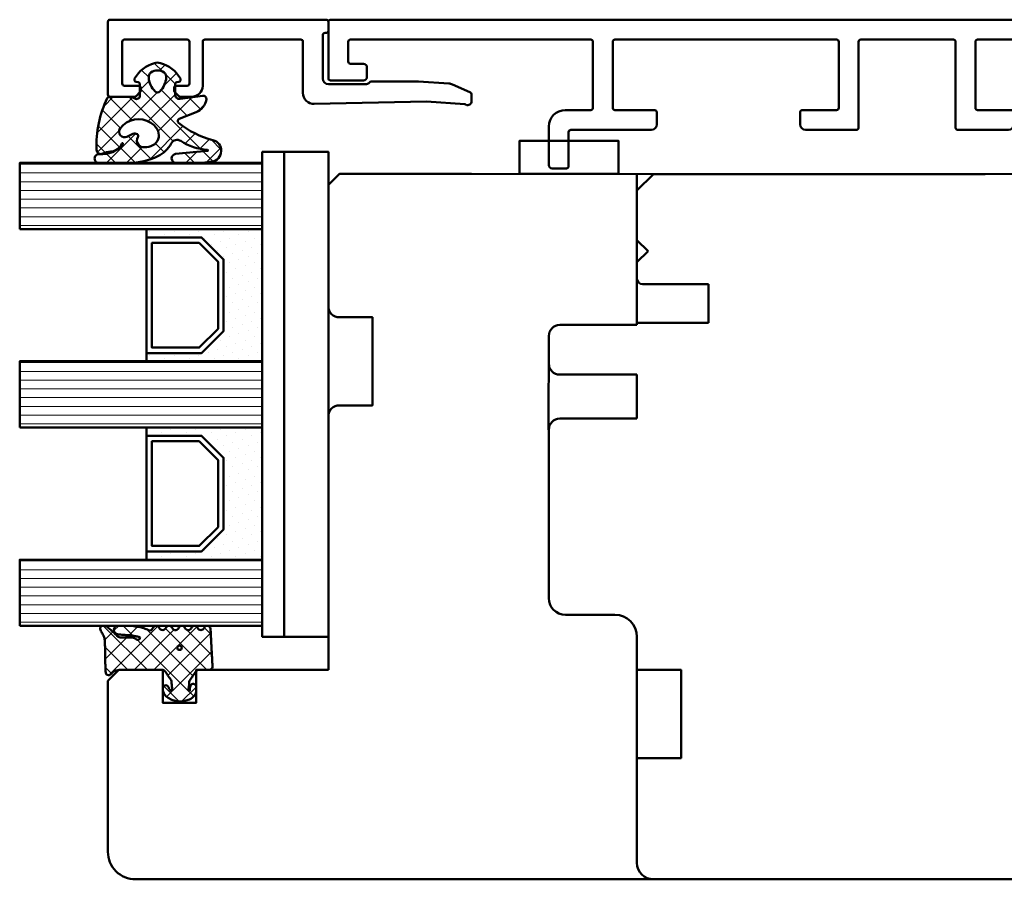
# Model space of a CAD drawing. Units: millimetres. Extents: x 324 to 10639, y 3555 to 10283.
# Drawn here: x 1002 to 1091, y 5994 to 6072 of the extents above; entities that cross this region are included whole.
import ezdxf

# ---------------------------------------------------------------- set-up
doc = ezdxf.new("R2010")
doc.units = ezdxf.units.MM
doc.linetypes.add('HIDDEN', pattern=[9.524999999999999, 6.35, -3.175])
for name, color, linetype, lineweight in [('Aluminium-AM_1', 52, 'Continuous', 50), ('AM_8', 251, 'Continuous', 18), ('Glas-AM_1', 94, 'Continuous', 50), ('Gummi-AM_1', 183, 'Continuous', 50), ('Holz-AM_1', 32, 'Continuous', 50), ('Holz-AM_3', 26, 'HIDDEN', 25), ('Kunststoff-AM_1', 200, 'Continuous', 50)]:
    doc.layers.add(name, color=color, linetype=linetype, lineweight=lineweight)

# ---------------------------------------------------------------- blocks, each defined once
blk = doc.blocks.new('04310910')
at = {"layer": 'AM_8'}
h = blk.add_hatch(dxfattribs=at)
h.set_pattern_fill('ANSI37', color=256, scale=0.4, angle=-90.00000000000001, style=0)
h.set_pattern_definition([(315, (0, 0), (0.8980256121069156, 0.8980256121069151), []), (44.99999999999999, (0, 0), (-0.8980256121069151, 0.8980256121069156), [])])
edge = h.paths.add_edge_path()
edge.add_arc((-14.1072080089684, 14.71561494704605), 1.000000000000023, 194.1343870540213, 350.8596434997897)
edge.add_arc((-22.99292747226857, 16.1452965967597), 9.999999999999982, 350.8596434997928, 361.0625827959052)
edge.add_line((-12.99464711350987, 16.33074164969901), (-13.02233882341841, 17.82374173487915))
edge.add_arc((-13.42226992491935, 17.81632393485472), 0.3999998871311843, 1.062582795898192, 174.772450334448)
edge.add_line((-13.82060609428601, 17.8527684938349), (-14.08505664757269, 14.96234470133766))
edge.add_arc((-14.13484868279348, 14.96690027249562), 0.05000000000004037, 183.5454351952903, 354.77245033446394, ccw=False)
edge.add_arc((-19.17031127937148, 14.65490996317178), 4.995118582813252, 3.54543519526131, 33.25394766128225)
edge.add_arc((-14.491402447437, 17.72299798312624), 0.6000000000000332, 118.24544244747469, 213.2539476612997, ccw=False)
edge.add_arc((-16.07597887007713, 20.67260081768138), 2.748289013929722, 298.2454424474752, 334.2285226596098)
edge.add_arc((-19.00852046887261, 22.08844622798305), 6.00473162121428, 334.2285226596111, 359.8199871580386)
edge.add_line((-13.00381848402509, 22.06958049240484), (-12.99521691011, 24.80734217397492))
edge.add_arc((-13.39520103884633, 24.80859885496048), 0.3999861028686592, 359.819987158036, 544.4872679640798)
edge.add_arc((-16.2862979418594, 24.58171100993584), 2.50000000000006, -51.06305332696138, 4.487267964082378, ccw=False)
edge.add_arc((-14.74655925482862, 22.6760077865401), 0.05000000000001959, 113.42414781643481, 308.93694667302725, ccw=False)
edge.add_arc((-15.25898499736284, 23.85878589591609), 1.239008998273774, 293.424147816395, 355.2952178170066)
edge.add_arc((-12.52418909121645, 23.74644032975133), 1.499999999999982, 152.2322099052959, 179.5905245455492, ccw=False)
edge.add_arc((-14.20539083584114, 24.63162996698789), 0.400000000000039, 332.232209905282, 447.8545539427794)
edge.add_arc((-14.56477977395353, 15.03835943024371), 10.00000000000012, 87.85455394278401, 115.6051073068821)
edge.add_arc((-18.80000790503174, 23.87594069876545), 0.1999999999999906, 115.605107306878, 180.0012047710954)
edge.add_line((-19.00000790498751, 23.87593649332098), (-18.99997039975364, 22.09228512999982))
edge.add_arc((-17.99994597195773, 22.09229214528091), 1.00002442782051, 180.0004019361801, 212.1963864743957)
edge.add_arc((-19.10006144682835, 21.39960934999936), 0.2999999999995464, -89.99999999993759, 32.19638647445862, ccw=False)
edge.add_line((-19.10006144682802, 21.09960934999981), (-20.13427754582091, 21.09960934999981))
edge.add_arc((-20.13427754582098, 21.29960934999982), 0.2000000000000064, 190.00000000002, 270.0000000000214, ccw=False)
edge.add_line((-20.33123909642342, 21.26487971446636), (-20.36118822017863, 21.43472963553313))
edge.add_arc((-20.55814977078108, 21.39999999999975), 0.2000000000000034, 9.999999999999398, 119.6049406436478)
edge.add_arc((-19.17490261393943, 18.9655334664262), 3.000000000000024, 119.6049406436432, 164.5003037893019)
edge.add_arc((-21.10216635419138, 19.49999999999977), 0.9999999999999986, 164.5003037893023, 195.4996962106978)
edge.add_arc((-19.17490261393937, 20.03446653357327), 3.000000000000061, 195.4996962106965, 240.3950593563571)
edge.add_arc((-20.55814977078112, 17.59999999999978), 0.2000000000000371, 240.3950593563892, 350.0000000000086)
edge.add_line((-20.36118822017863, 17.56527036446641), (-20.33138658438389, 17.73428383974374))
edge.add_arc((-20.13442503378143, 17.69955420421037), 0.2000000000000191, 89.99899833268512, 170.0000000000045, ccw=False)
edge.add_line((-20.1344215373029, 17.89955420417982), (-19.21194360584064, 17.8995380770582))
edge.add_arc((-19.21195059879775, 17.49953807711934), 0.3999999999999832, -7.838108305603896, 89.99899833267949, ccw=False)
edge.add_line((-18.81568765687081, 17.44498827551206), (-19.09756639645479, 15.39735298953292))
edge.add_arc((-18.80035145315575, 15.35645212962032), 0.3000160043428406, 172.1645276921813, 279.525780338486)
edge.add_arc((-18.9989275715244, 16.53982501154931), 1.49993427342257, 279.5257803384816, 338.3883184347139)
edge.add_line((-17.60443655860109, 15.98737805530482), (-16.99002072054242, 17.53829141392862))
edge.add_arc((-16.80408043800706, 17.46462859202589), 0.2000000000000028, 39.36207411073917, 158.3883184347087, ccw=False)
edge.add_arc((-22.83444003183494, 12.51791667431357), 7.999692021337071, 14.134387054030412, 39.36207411074099, ccw=False)
edge = h.paths.add_edge_path(flags=16)
edge.add_arc((-16.07597887007718, 20.67260081768129), 1.648289013929729, 332.5011599970842, 359.8894697544578)
edge.add_arc((-15.0208897207237, 20.7595185771741), 0.5999999999984015, 351.3636562727474, 481.8660926248862)
edge.add_arc((-15.44323838050779, 21.43894599020361), 0.1999999999999619, 215.2225617288083, 301.86609262497126, ccw=False)
edge.add_arc((-15.27985786247512, 21.55429464432348), 0.3999962641647943, 154.2217698956862, 215.22256172879, ccw=False)
edge.add_line((-15.64004812850834, 21.72824861409913), (-15.37846997917808, 22.26987409880257))
edge.add_arc((-15.82871201679484, 22.48731859186394), 0.5000000000000031, 334.2217698957094, 486.9803214323882)
edge.add_arc((-14.86625015638499, 21.20917544719527), 2.099994603430617, 126.9803214323836, 211.7154665663749)
edge.add_arc((-15.24847035323661, 20.97296888447093), 1.650677544823525, 211.7154665663719, 247.1698711102304)
edge.add_arc((-15.50093343130795, 20.37326590669919), 1.000000000000016, 247.1698711102337, 332.5011599970832)
edge = h.paths.add_edge_path(flags=16)
edge.add_arc((-20.91019495861745, 18.30389511710363), 1.999999999999918, 44.71583386623978, 85.87003582631283)
edge.add_arc((-20.80216635419148, 19.79999999999972), 0.5000000000000047, 85.87003582629936, 143.1301023541455)
edge.add_arc((-20.40216635419142, 19.49999999999987), 0.999999999999968, 143.1301023541598, 216.8698976458457)
edge.add_arc((-20.80216635419136, 19.1999999999998), 0.4999999999999744, 216.8698976458376, 274.129964173687)
edge.add_arc((-20.91019495861753, 20.69610488289597), 1.99999999999998, 274.1299641736895, 315.2841661337642)
edge.add_arc((-19.70216635419142, 19.4999999999998), 0.3000000000000508, 315.2841661337782, 404.7158338662371)
for points in [[(-15.07693363982065, 14.47141789368902, 0.8150371805435103), (-13.11990584637948, 14.55676143041114, 0.04454815515542553), (-12.99464711350987, 16.33074164969901), (-13.02233882341841, 17.82374173487915, 0.9465614874449074), (-13.82060609428601, 17.8527684938349), (-14.08505664757269, 14.96234470133766, -0.9262291307903329), (-14.18475298646769, 14.96380827074972, 0.1303588149463895), (-14.99315147341542, 17.39398747428231, -0.4400548276441776), (-14.7753522049486, 18.25155501430561, 0.158308762723171), (-13.60104753217098, 19.47769187690938, 0.1121302605015352), (-13.00381848402509, 22.06958049240484), (-12.99521691011, 24.80734217397492, 1.041582274137947), (-13.79396108190582, 24.77730491709303, -0.2472449532263001), (-14.71513601631779, 22.6371158840218, -1.145441439287263), (-14.76643598738912, 22.72188714467336, 0.2767188091275757), (-14.02415078494363, 23.75716028082616, -0.1199434384984115), (-13.85145362644647, 24.44527425388537, 0.552156868983456), (-14.19041629675309, 25.0313495726856, 0.1216798828040741), (-18.88644113219658, 24.05629950016385, 0.2886167222178956), (-19.00000790498751, 23.87593649332098), (-18.99997039975364, 22.09228512999982, 0.1414129741672876), (-18.8461934152761, 21.55945622220997, -0.5901998184679224), (-19.10006144682802, 21.09960934999981), (-20.13427754582091, 21.09960934999981, -0.3639702342662119), (-20.33123909642342, 21.26487971446636), (-20.36118822017863, 21.43472963553313, 0.5183781160055386), (-20.65695313912693, 21.57389046668357, 0.198437781553392), (-22.06579822431735, 19.76723326678655, 0.1360913269194557), (-22.06579822431735, 19.232766733213, 0.198437781553401), (-20.65695313912687, 17.42610953331587, 0.5183781160053766), (-20.36118822017863, 17.56527036446641), (-20.33138658438389, 17.73428383974374, -0.363975183864334), (-20.1344215373029, 17.89955420417982), (-19.21194360584064, 17.8995380770582, -0.4548681625138268), (-18.81568765687081, 17.44498827551206), (-19.09756639645479, 15.39735298953292, 0.5060197914575272), (-18.75070139354244, 15.06057297448729, 0.2626367642345463), (-17.60443655860109, 15.98737805530482), (-16.99002072054242, 17.53829141392862, -0.5716990171129056), (-16.64944972752949, 17.59147236750266, -0.1105233094717344)], [(-14.61391324985601, 19.91153525177469, 0.120076201844174), (-14.42769292319309, 20.66942107777754, 0.6401566289105226), (-15.33765121556138, 21.26908913694604, -0.3971577033297938), (-15.60662195041078, 21.32359518142562, -0.2726350036836716), (-15.64004812850834, 21.72824861409913), (-15.37846997917808, 22.26987409880257, 0.7866295996711657), (-16.12948236262798, 22.8867396717626, 0.3875489168256215), (-16.65265095140256, 20.10520554996151, 0.1559450271415241), (-15.88893372435592, 19.45160665697904, 0.3905437907017773)], [(-19.48898483576323, 19.71107733227564, 0.1815243762557485), (-20.76615681938267, 20.29870162763177, 0.2551759406682317), (-21.20216635419143, 20.0999999999998, 0.3333333333333224), (-21.20216635419138, 18.89999999999986, 0.2551759406682468), (-20.76615681938267, 18.70129837236777, 0.1815243762557562), (-19.48898483576318, 19.28892266772402, 0.4113112508850247)]]:
    blk.add_lwpolyline(points, format="xyb", close=True)
blk = doc.blocks.new('04317610')
at = {"layer": 'AM_8'}
h = blk.add_hatch(dxfattribs=at)
h.set_pattern_fill('ANSI37', color=256, scale=0.4)
h.set_pattern_definition([(45, (0, 0), (-0.8980256121069152, 0.8980256121069154), []), (135, (0, 0), (-0.8980256121069154, -0.8980256121069152), [])])
h.paths.add_polyline_path([(-3, 4.364013115043351), (-2.643234397825626, 4.691745394914435), (-2.580634778100118, 4.751570858100024), (-2.531319102000082, 4.837793037300002), (-2.516111736900057, 4.9359257072), (-2.537059841400065, 5.032994717400017), (-2.591322554000072, 5.116175226900054), (-2.67180134890006, 5.174391962600055), (-2.767765512400013, 5.199988402400037), (-2.867596199500056, 5.204646058400004), (-2.967477498299497, 5.209134221100055), (-3.067478893100354, 5.213510200400033), (-3.167544511800103, 5.217707529700016), (-3.267660086700005, 5.221663512299973), (-3.367737641300158, 5.225327953700064), (-3.467800801399938, 5.228672005199992), (-3.567754139899992, 5.231684982800063), (-3.667560001599909, 5.234377302200011), (-3.767137860600141, 5.236769519700023), (-3.866522786900084, 5.238894101200058), (-3.96565256059993, 5.240786559900014), (-4.064482262100536, 5.242487050600001), (-4.163054091600252, 5.244035191800041), (-4.261330326800049, 5.245471850000001), (-5.137834198549514, 5.257594356072518), (-5.900116880770376, 5.285213826598407), (-6.684532450134743, 5.693727688350858), (-6.724726719500069, 5.703263662800055), (-6.824344796800034, 5.692162275300064), (-6.914308739600042, 5.645402036599991), (-6.982021910800058, 5.570521503700036), (-7.009050411900063, 5.470379605900007), (-7.008993496649267, 5.265341520545853), (-6.980057580200111, 5.178869694500008), (-6.924803091000033, 5.106748983300012), (-6.867046607399969, 5.03465320170002), (-6.807807488100096, 4.961378931999985), (-6.747102988600078, 4.887272182900029), (-6.684835357300106, 4.812625534800024), (-6.621036557200078, 4.737834528100046), (-6.555760269700048, 4.663176394999963), (-6.489183379100056, 4.588874558000025), (-6.421424260100061, 4.515071708700022), (-6.352607121400036, 4.441845656100032), (-6.282953953100106, 4.369218079400042), (-6.212553670400119, 4.29715725590005), (-6.141530876700021, 4.225568838400005), (-5.944323029179466, 4.029692199392817), (-5.94599962020007, 3.677912361900092), (-5.946053987100044, 3.575918085900031), (-5.945700039800073, 3.473918020700014), (-5.944997461300121, 3.371932733800124), (-5.943926516700031, 3.269976977299982), (-5.942494412600041, 3.168024376000042), (-5.94069760270011, 3.066109940399958), (-5.93855632630007, 2.964310042600049), (-5.936042072000107, 2.862711414700025), (-5.930885042700112, 2.761582553399989), (-5.908421492000087, 2.663062885399995), (-5.867183528600066, 2.57084523140003), (-5.808177899300034, 2.487841248500046), (-5.59535932699995, 2.22164241986592), (-5.963146335688556, 2.03946314550732), (-6.093149061058842, 2.645808419230907), (-6.143877255389027, 3.121619072683541), (-6.167724771200056, 3.456558398900029), (-6.174499613900046, 3.5511475205), (-6.181653780600101, 3.646741807500037), (-6.189505858100087, 3.74329932030003), (-6.198381824200024, 3.840738922400031), (-6.208548350000033, 3.938887149100044), (-6.220285458200033, 4.037538587999992), (-6.234305901200088, 4.136340066800017), (-6.266085786500042, 4.230831146200046), (-6.320524258300084, 4.314432084600073), (-6.394145054500115, 4.381778866100037), (-6.482281012200047, 4.4286701977), (-6.579349918000077, 4.452104657900009), (-6.679211182300065, 4.450573533800025), (-6.77559856860003, 4.424121052000034), (-6.862361235300026, 4.374251455100024), (-6.93378631560009, 4.303793996600005), (-6.984892649300066, 4.216996282299987), (-7, 4.155823643774077), (-7, 3.116508417956672), (-6.959184768399949, 2.645820587899966), (-6.947137999099938, 2.532671958200032), (-6.932387682399963, 2.418767839700038), (-6.914678009899941, 2.304238095900017), (-6.893643553099932, 2.189356997600028), (-6.869104641299945, 2.074490755800027), (-6.841001710599977, 1.96007969229995), (-6.809374338699909, 1.846691861700049), (-6.774385899999979, 1.734654497400018), (-6.736518068899956, 1.624271243800043), (-6.696185912399979, 1.515553295599988), (-6.654213221499899, 1.408401823599971), (-6.522664357120449, 1.086479492063372), (-6.839418131599927, 0.8978531733000064), (-6.919373740199944, 0.8389730379000182), (-6.976553280599944, 0.7578673847000352), (-7, 0.6774756127316642), (-7, 0.5642466561025655), (-6.963081412199926, 0.4711941740999917), (-6.898587955899925, 0.3957886025000337), (-6.814990239899945, 0.3414965346000295), (-6.497149175488339, 0.1412135576021859), (-6.981989481543712, -0.6500402349486358), (-6.955844737399956, -0.7098920940999858), (-6.888722360399923, -0.7830949425999743), (-6.486302582670043, -1.03198817295554), (-6.992523548263649, -1.786064457195345), (-6.954357861799963, -1.871956117499962), (-6.888239345299952, -1.943739816499941), (-6.496147927566114, -2.18581188891257), (-6.982101904216602, -2.969007799423337), (-6.965205961599963, -3.013417400399931), (-6.903083885299964, -3.088649637999992), (-6.821371302199902, -3.142319515299965), (-6.507691352606122, -3.327168147735575), (-6.669083432999912, -3.624294936699981), (-6.984516340864165, -3.916129836539257), (-7, -3.958836583064641), (-7, -4.067973774755507), (-6.972814272399944, -4.152176074699979), (-6.914362997500007, -4.230284891999928), (-6.833750393899948, -4.285206288099969), (-6.739672616799965, -4.311078779399964), (-6.639975182899889, -4.316232182099952), (-6.340857168899959, -4.331770867099976), (-6.241130110099903, -4.336938887799988), (-5.851331576499646, -4.357721403199973), (-5.751588365300023, -4.362912177999988), (-5.651870890300046, -4.368105813900002), (-5.352660622200034, -4.383726954499934), (-5.053416626300105, -4.399379156499947), (-4.953644729000047, -4.404574193099961), (-4.654393845500095, -4.42018354679999), (-4.015153769180285, -4.45346792423803), (-3.657339683500056, -4.472621753799956), (-3.356785362402241, -4.488684878242437), (-3.258715892900086, -4.488206312099977), (-3.164109001200105, -4.457832805799965), (-3.084593096000021, -4.398248545799959), (-3.028918114700077, -4.315932095099982), (-3, -4.219938434699941), (-3, -3.089207125905884), (-2.676327645200075, -2.864070407999975), (-2.429275904900043, -2.692017555200024), (-2.346816422200078, -2.634455099699949), (-2.26426300950007, -2.576734088399974), (-2.181573397299945, -2.518807299399791), (-1.998202628286994, -2.390021581983143), (-1.931893872809186, -2.385186227063206), (-1.913260943000094, -2.380158945900006), (-1.705046337766822, -2.36864409266876), (-1.605859525300019, -2.36141121009996), (-1.503562377500059, -2.350403334899966), (-1.403943089500068, -2.334435187299957), (-1.30974046860004, -2.316737557799967), (-1.218442123100117, -2.314160559299979), (-0.9200696820577794, -2.429410186732722), (-1.107906439934706, -2.42612560126135), (-1.119785427800054, -2.441173121299983), (-1.195740943500055, -2.424589693499968), (-1.270418954800082, -2.42328384519999), (-1.357497228100077, -2.436571955700005), (-1.448259783700069, -2.456756561999948), (-1.542798859800058, -2.483524590699973), (-1.629556758100108, -2.531386882099981), (-1.694079262900033, -2.608221024300007), (-1.726402981000007, -2.703470200299991), (-1.721717519400073, -2.80408939719996), (-1.682062310900079, -2.895709067599967), (-1.610695345100083, -2.966183781599967), (-1.523572539424466, -3), (-1.022777864124947, -3), (-0.8993812927000957, -2.972958177299973), (-0.7737698087000577, -2.917370974999988), (-0.6537304947000546, -2.839385420099969), (-0.5476789155000872, -2.743318244799981), (-0.458303501600053, -2.636593267299984), (-0.3847719335000521, -2.523560330299973), (-0.3259628656000806, -2.409267529799994), (-0.2785028850000537, -2.294786930099982), (-0.2402317503000089, -2.182506553799941), (-0.2082387411000788, -2.071808010299969), (-0.1809551099000593, -1.963245734599994), (-0.1569601798001079, -1.856263801499956), (-0.1357214281000831, -1.750970885199988), (-0.1228918859000885, -1.645676307399981), (-0.1211215088000865, -1.540335312499964), (-0.1302819082000313, -1.435335837299992), (-0.1498208472000608, -1.331145770800002), (-0.1731038147000463, -1.226487938299962), (-0.1985624896000475, -1.120914574699961), (-0.2269955033000541, -1.014099482399982), (-0.2592963220000923, -0.9062126800000063), (-0.2969756962000631, -0.7970067541999795), (-0.3415715375000761, -0.6871497709999446), (-0.3947463424000532, -0.5773931974999877), (-0.4577295610000345, -0.4697734470999593), (-0.5313882658000764, -0.3666525221999553), (-0.6143625656000906, -0.2712787370999733), (-0.7063142189000193, -0.1865006116999551), (-0.8042473325000685, -0.116266645499991), (-0.9134214648001096, -0.06201044469997885), (-1.026021284700078, -0.01204682139996294), (-1.139198653327157, 1.110223024625157e-16), (-1.362735910100042, -1.110223024625157e-16), (-1.460581464400064, -0.0186154543999919), (-1.534358901700017, -0.074439674600001), (-1.58618269650006, -0.1603882610999674), (-1.601058704500105, -0.2582853733999859), (-1.57811324090008, -0.3556880653000007), (-1.522754562800031, -0.4346542059999481), (-1.443795187200038, -0.4925552904999793), (-1.365167660400037, -0.5372445880999499), (-1.201503859424707, -0.621903184814939), (-1.166429279100072, -0.6317696273000022), (-1.041604502718254, -0.8287434246376615), (-1.951645600445895, -0.8135274831086117), (-2.071690687121308, -0.7317110089310803), (-2.071952442856034, -0.7315915378944786), (-2.318813918800089, -0.5632553100999758), (-2.40082479990005, -0.507309518799957), (-2.482731604700035, -0.451407618799976), (-3, -0.09835461785214394)])
blk.add_lwpolyline([(-2.864759417000101, 4.470557436299998), (-2.913388753100122, 4.3828279823), (-2.94435288550008, 4.287872768900058), (-2.958654345700068, 4.189015217100064), (-2.967773036800025, 4.091673202800052), (-3, 3.948356849153233), (-3, 0), (-2.953990939800093, -0.09882081299997462), (-2.889808589800083, -0.1721845790999622), (-2.809300651100074, -0.2283750846999622), (-2.72788818300009, -0.2839980498000044), (-2.646288278300091, -0.3397366702999987), (-2.564573139600014, -0.395548030699956), (-2.482731604700035, -0.4514076187999761), (-2.40082479990005, -0.5073095187999569), (-2.318813918800089, -0.5632553100999756), (-2.236674954900053, -0.6192663311999808), (-2.154365662700087, -0.675364054699969), (-2.071770954600055, -0.7316743730999632), (-1.98068093200007, -0.7732498496999368), (-1.880441552900066, -0.784885398999961), (-1.779141209500068, -0.7864361628999744), (-1.677486221700036, -0.7890271618999803), (-1.575642909100083, -0.7942692264999777), (-1.47497228390003, -0.8030515834999504), (-1.378218726700055, -0.8231152146999533), (-1.281794657400013, -0.8247274308999976), (-1.195191217300106, -0.8024664818999553), (-1.138174696600089, -0.7540888785999299), (-1.128647319700036, -0.6913896500999498), (-1.166429279100072, -0.6317696273000023), (-1.236764294800054, -0.6119844614999578), (-1.291931239600018, -0.5751276909999773), (-1.365167660400033, -0.537244588099952), (-1.443795187200038, -0.4925552904999789), (-1.522754562800031, -0.4346542059999478), (-1.57811324090008, -0.3556880653000006), (-1.601058704500105, -0.2582853733999854), (-1.58618269650006, -0.1603882610999675), (-1.534358901700017, -0.07443967460000057), (-1.460581464400065, -0.01861545439999181), (-1.362735910100042, 0), (-1.139198653327156, 0), (-1.026021284700079, -0.01204682139996287), (-0.9134214648001091, -0.06201044469997891), (-0.8042473325000685, -0.1162666454999907), (-0.7063142189000189, -0.1865006116999552), (-0.6143625656000893, -0.2712787370999762), (-0.531388265800075, -0.3666525221999563), (-0.4577295610000363, -0.4697734470999534), (-0.3947463424000546, -0.5773931974999869), (-0.341571537500073, -0.6871497709999517), (-0.2969756962000645, -0.7970067541999697), (-0.2592963220000968, -0.9062126800000101), (-0.22699550330006, -1.014099482399956), (-0.1985624896000502, -1.120914574699952), (-0.1731038147000562, -1.226487938299954), (-0.1498208472000614, -1.331145770799992), (-0.1302819082000327, -1.435335837299988), (-0.1211215088000871, -1.540335312499963), (-0.1228918859000886, -1.645676307399981), (-0.1357214281000837, -1.75097088519999), (-0.1569601798001089, -1.856263801499949), (-0.1809551099000545, -1.96324573459998), (-0.2082387411000754, -2.071808010299947), (-0.2402317503000121, -2.182506553799954), (-0.2785028850000517, -2.294786930099974), (-0.3259628656000759, -2.40926752979999), (-0.3847719335000478, -2.523560330299972), (-0.4583035016000567, -2.636593267299986), (-0.5476789155000861, -2.74331824479998), (-0.6537304947000566, -2.839385420099973), (-0.7737698087000526, -2.917370974999983), (-0.899381292700099, -2.972958177299972), (-1.022777864124947, -3), (-1.523572539424464, -3), (-1.610695345100084, -2.966183781599966), (-1.682062310900079, -2.895709067599967), (-1.721717519400073, -2.804089397199959), (-1.726402981000007, -2.703470200299989), (-1.694079262900033, -2.608221024300008), (-1.629556758100108, -2.53138688209998), (-1.542798859800058, -2.483524590699972), (-1.448259783700081, -2.456756561999953), (-1.357497228100073, -2.436571955700003), (-1.270418954800079, -2.42328384519999), (-1.195740943500056, -2.424589693499968), (-1.119785427800054, -2.441173121299983), (-1.086112323900039, -2.398518249399956), (-1.136612023900028, -2.345768332499972), (-1.218442123100118, -2.314160559299978), (-1.30974046860004, -2.316737557799968), (-1.403943089500075, -2.33443518729996), (-1.50356237750006, -2.350403334899966), (-1.605859525300019, -2.361411210099959), (-1.708087843600055, -2.368865884799959), (-1.810750613700094, -2.37448983639996), (-1.913260943000097, -2.380158945900007), (-2.011989034000038, -2.406796403199962), (-2.098608246900056, -2.460538871599965), (-2.18157339730007, -2.518807299399953), (-2.26426300950007, -2.576734088399974), (-2.346816422200078, -2.634455099699949), (-2.429275904900038, -2.692017555199982), (-2.511701848700085, -2.749461501799999), (-2.594038941400044, -2.806804627199938), (-2.676327645200075, -2.864070407999975), (-2.758563913200049, -2.921271473199965), (-2.840752071600065, -2.978460766399962), (-2.918401925200072, -3.041137218499955), (-2.972663402800009, -3.124505378299943), (-3, -3.221358790999942), (-3, -4.219938434699941), (-3.028918114700077, -4.315932095099981), (-3.084593096000021, -4.398248545799959), (-3.164109001200103, -4.457832805799967), (-3.258715892900085, -4.488206312099976), (-3.358342588200032, -4.488692477299992), (-3.45800307600004, -4.483327887999963), (-3.55766026140006, -4.477949120099993), (-3.657339683500056, -4.472621753799956), (-3.756995471400018, -4.46728716789994), (-3.856681564100058, -4.462005853699964), (-3.956350591700045, -4.456746265299955), (-4.056055746700025, -4.451474502699966), (-4.155745664400087, -4.446249030499985), (-4.255443322700074, -4.441035345199964), (-4.355184957600073, -4.435800321399995), (-4.454903012400024, -4.430601686199964), (-4.554661396200089, -4.425376482299953), (-4.654393845500095, -4.42018354679999), (-4.754132058200042, -4.414991259599958), (-4.853902588400075, -4.40976792570001), (-4.953644729000047, -4.404574193099961), (-5.053416626300105, -4.399379156499947), (-5.153157242800063, -4.394152432699968), (-5.252895084900018, -4.388955213099962), (-5.352660622200034, -4.383726954499934), (-5.45239151710004, -4.378529190999984), (-5.552148856400066, -4.373332083199955), (-5.651870890300046, -4.368105813900002), (-5.751588365300023, -4.362912177999988), (-5.851331576500087, -4.357721403200003), (-5.951039963600039, -4.352503716899946), (-6.050774797600042, -4.347320772700016), (-6.150475808200071, -4.34211204199994), (-6.241130110099903, -4.336938887799988), (-6.340857168899959, -4.331770867099976), (-6.440552780599944, -4.326577186599991), (-6.540278901599947, -4.321418307700014), (-6.639975182899889, -4.316232182099952), (-6.739672616799965, -4.311078779399963), (-6.833750393899948, -4.285206288099971), (-6.914362997500007, -4.230284891999929), (-6.972814272399944, -4.15217607469998), (-7, -4.067973774755507), (-7, -3.958836583064641), (-6.967829898199966, -3.870105594399945), (-6.906685218899952, -3.794102370699989), (-6.825283575999947, -3.739985160499998), (-6.740681478999932, -3.690536625699963), (-6.669083432999912, -3.624294936699982), (-6.622515251199957, -3.53856176879998), (-6.605956654299973, -3.44240359219998), (-6.621100781199914, -3.34594968709996), (-6.666360964299997, -3.259489104199986), (-6.736940748799952, -3.19207364319999), (-6.821371302199907, -3.14231951529996), (-6.903083885299964, -3.088649637999993), (-6.965205961599963, -3.013417400399931), (-7, -2.921964120948792), (-7, -2.812911441052115), (-6.975676323499954, -2.731258429599961), (-6.919294924699898, -2.651632480299952), (-6.840611328099953, -2.593841411200003), (-6.755790106699976, -2.544811353099988), (-6.680408993499952, -2.48277933899999), (-6.628902093699935, -2.399767376499938), (-6.606629691799981, -2.304579585799956), (-6.615927956799965, -2.207224421199953), (-6.655764266099993, -2.118052981799963), (-6.721957857899895, -2.046485960499979), (-6.805080534199988, -1.995080970199979), (-6.888239345299951, -1.943739816499942), (-6.954357861799963, -1.871956117499963), (-6.993937409199987, -1.782882571199991), (-7, -1.685536645399964), (-6.981019251299927, -1.58970359709997), (-6.92991368029999, -1.507162898799947), (-6.854992564099916, -1.444843843599926), (-6.768664028299895, -1.394678279799962), (-6.689562865799928, -1.334768518799933), (-6.634090848499966, -1.252136357099971), (-6.608348332599917, -1.155581153899959), (-6.615070227799947, -1.055623032199946), (-6.653584255099929, -0.963240474499969), (-6.719615409799928, -0.888624973599974), (-6.803961939399926, -0.8355185463999533), (-6.888722360399925, -0.7830949425999734), (-6.955844737399957, -0.7098920940999847), (-7, -0.6088096530786622), (-7, -0.5195725039000081), (-6.979395593299898, -0.4223713129999851), (-6.925412626699938, -0.3395747020999806), (-6.847420026799966, -0.2782179638999764), (-6.76162143909994, -0.2278305291999914), (-6.684711278199984, -0.1648856326999635), (-6.632288371899904, -0.0793320537), (-6.61041848239995, 0.01951039580001175), (-6.620364606099997, 0.1208958700000266), (-6.661950921399978, 0.213983871000039), (-6.730240556199931, 0.288092739900037), (-6.814990239899942, 0.3414965346000258), (-6.898587955899927, 0.3957886025000334), (-6.963081412199926, 0.4711941740999919), (-7, 0.5642466561025645), (-7, 0.6774756127316657), (-6.976553280599944, 0.7578673847000346), (-6.919373740199944, 0.8389730379000184), (-6.839418131599928, 0.8978531733000068), (-6.753592352099986, 0.9489622749000546), (-6.66848494089993, 1.00278334690006), (-6.603886008999893, 1.084002036599998), (-6.587075372899903, 1.191945575200009), (-6.61060320379994, 1.301680730700014), (-6.654213221499901, 1.408401823600002), (-6.696185912399983, 1.5155532956), (-6.736518068899954, 1.624271243800024), (-6.77438589999997, 1.734654497400015), (-6.809374338699911, 1.846691861700037), (-6.841001710599983, 1.960079692299985), (-6.869104641299941, 2.074490755800014), (-6.893643553099935, 2.189356997600044), (-6.914678009899944, 2.304238095900018), (-6.932387682399963, 2.418767839700024), (-6.947137999099937, 2.532671958200012), (-6.95918476839995, 2.645820587900005), (-7, 3.116508417956673), (-7, 4.155823643774074), (-6.984892649300065, 4.216996282299988), (-6.933786315600088, 4.303793996600007), (-6.862361235300028, 4.374251455100023), (-6.775598568600032, 4.424121052000032), (-6.679211182300065, 4.450573533800025), (-6.579349918000077, 4.452104657900009), (-6.482281012200048, 4.428670197700001), (-6.394145054500115, 4.381778866100035), (-6.320524258300082, 4.314432084600071), (-6.266085786500042, 4.230831146200046), (-6.234305901200088, 4.136340066800017), (-6.220285458200038, 4.037538588000018), (-6.208548350000029, 3.938887149100026), (-6.198381824200027, 3.840738922400022), (-6.189505858100091, 3.743299320300026), (-6.181653780600101, 3.646741807500007), (-6.174499613900053, 3.551147520500024), (-6.167724771200056, 3.456558398900029), (-6.161060256600109, 3.362955021200037), (-6.154239399100078, 3.270344717400008), (-6.147054178400111, 3.178694475400051), (-6.139263732100034, 3.087965965300044), (-6.130712313300052, 2.998137056800033), (-6.12123064490001, 2.909202709800013), (-6.110677523300041, 2.821167774499998), (-6.098962260200068, 2.734006486800013), (-6.086021942800045, 2.647827811500008), (-6.071722222200066, 2.562561221400074), (-6.05614967430003, 2.478342786400049), (-6.039407549200035, 2.395152814700055), (-6.021807608900048, 2.31306499240003), (-6.004008305900101, 2.231987290100051), (-5.987178368200063, 2.151613421700006), (-5.943290052700064, 2.084735512700036), (-5.86360652910011, 2.088769100600019), (-5.787200586600107, 2.126615949000041), (-5.733717599600055, 2.207263082300017), (-5.716015770800055, 2.307879179700024), (-5.744208721200067, 2.407826989900059), (-5.808177899300034, 2.487841248500047), (-5.867183528600066, 2.570845231400029), (-5.908421492000087, 2.663062885399996), (-5.930885042700112, 2.76158255339999), (-5.936042072000106, 2.862711414700016), (-5.938556326300073, 2.964310042600062), (-5.940697602700112, 3.066109940399997), (-5.942494412600041, 3.168024376000063), (-5.943926516700031, 3.269976977300019), (-5.944997461300119, 3.371932733800009), (-5.945700039800073, 3.473918020700012), (-5.946053987100044, 3.575918085900014), (-5.94599962020007, 3.677912361900042), (-5.945513190500066, 3.779974319000019), (-5.946099428200029, 3.882199406600023), (-5.965266464000052, 3.982473168500065), (-6.007661269700037, 4.074622135600009), (-6.06980520280004, 4.154327333000026), (-6.141530876700045, 4.225568838400022), (-6.212553670400069, 4.297157255900004), (-6.282953953100076, 4.369218079400014), (-6.352607121400041, 4.441845656100043), (-6.421424260100054, 4.51507170870002), (-6.489183379100069, 4.588874558000043), (-6.555760269700073, 4.663176394999994), (-6.621036557200085, 4.737834528100052), (-6.684835357300102, 4.81262553480002), (-6.747102988600062, 4.887272182900006), (-6.80780748810011, 4.961378932000002), (-6.867046607399999, 5.034653201700053), (-6.92480309100003, 5.106748983300008), (-6.980057580200111, 5.178869694500008), (-7.009021801600085, 5.265426106800021), (-7.009021086400054, 5.364734031300031), (-7.009050411900063, 5.470379605900007), (-6.982021910800057, 5.570521503700036), (-6.914308739600045, 5.64540203659999), (-6.824344796800034, 5.692162275300063), (-6.724726719500069, 5.703263662800055), (-6.627671999600039, 5.680237710500023), (-6.53916053260005, 5.634034469700055), (-6.453338963700077, 5.586330190300032), (-6.369594169500118, 5.538506988400002), (-6.287530122100037, 5.491219282200007), (-6.206678895000067, 5.444867506600019), (-6.125250918500029, 5.402460830300015), (-6.042127040900112, 5.365930089700043), (-5.95699372680005, 5.335721269700002), (-5.870130641100076, 5.311465322000004), (-5.781582249100069, 5.293337158900044), (-5.691508842400054, 5.281128253800034), (-5.599982453300044, 5.274780018300021), (-5.507431713600027, 5.27098582870002), (-5.414112029400059, 5.267604615500034), (-5.320223567800014, 5.264598477600032), (-5.225851846600079, 5.261928353500025), (-5.131070194500097, 5.25955884160004), (-5.035849263600056, 5.257450405500038), (-4.940240552400013, 5.255564931799995), (-4.844262068800077, 5.253863424100018), (-4.7479584270001, 5.252309031799996), (-4.65127996890007, 5.250865057100043), (-4.554267233000104, 5.249495450400048), (-4.456928131900071, 5.24816437070001), (-4.359300484600027, 5.246835309999994), (-4.261330326800049, 5.245471850000001), (-4.16305409160006, 5.244035191800037), (-4.064482262100029, 5.242487050600005), (-3.965652560600091, 5.240786559900016), (-3.866522786900048, 5.23889410120006), (-3.767137860600115, 5.236769519700033), (-3.667560001600094, 5.234377302200016), (-3.567754139900017, 5.231684982800061), (-3.467800801400045, 5.228672005199996), (-3.367737641300124, 5.225327953700059), (-3.267660086700033, 5.221663512299983), (-3.167544511800059, 5.217707529700021), (-3.067478893100116, 5.213510200400037), (-2.967477498300041, 5.209134221100044), (-2.86759619950007, 5.204646058399987), (-2.767765512400018, 5.199988402400038), (-2.671801348900061, 5.174391962600055), (-2.591322554000072, 5.116175226900054), (-2.537059841400065, 5.032994717400015), (-2.516111736900057, 4.935925707199999), (-2.531319102000082, 4.837793037300003), (-2.580634778100119, 4.751570858100024), (-2.652812449000038, 4.682591803400044), (-2.726660964800061, 4.615108020600019), (-2.800424760000026, 4.547347068800036)], close=True)
blk.add_circle((-5.006241685532331, -1.500000015558242), 0.2)
blk = doc.blocks.new('G42_043109_043176_K')
at = {"layer": 'AM_8'}
h = blk.add_hatch(dxfattribs=at)
h.set_pattern_fill('ANSI31', color=256, scale=0.25, angle=-45, style=0)
h.set_pattern_definition([(360, (-9, -9), (6.522560269672794e-17, 0.79375), [])])
h.paths.add_polyline_path([(12.99999999999471, -13), (12.99999999999471, -7), (-9, -7), (-9, -13)])
h = blk.add_hatch(dxfattribs=at)
h.set_pattern_fill('DOTS', color=256, scale=0.5, angle=135, style=0)
h.set_pattern_definition([(135, (119.7363705038832, -10476.77517834345), (-0.8418990113502332, -0.2806330037834109), [0, -0.79375])])
h.paths.add_polyline_path([(-5.5, -15.74733881564498), (-3.5, -13.74733881564498), (1.5, -13.74733881564498), (1.5, -13), (-9, -13), (-9, -25), (1.5, -25), (1.5, -24.24733881564498), (-3.5, -24.24733881564498), (-5.5, -22.24733881564498)])
h = blk.add_hatch(dxfattribs=at)
h.set_pattern_fill('ANSI31', color=256, scale=0.25, angle=-45, style=0)
h.set_pattern_definition([(360, (-9, -27), (6.522560269672794e-17, 0.79375), [])])
h.paths.add_polyline_path([(12.99999999999471, -31), (12.99999999999471, -25), (-9, -25), (-9, -31)])
h = blk.add_hatch(dxfattribs=at)
h.set_pattern_fill('DOTS', color=256, scale=0.5, angle=135, style=0)
h.set_pattern_definition([(135, (103.7363705038831, -10476.77517834345), (-0.8418990113502332, -0.2806330037834109), [0, -0.79375])])
h.paths.add_polyline_path([(-5.5, -33.74733881564498), (-3.5, -31.74733881564498), (1.5, -31.74733881564498), (1.5, -31), (-9, -31), (-9, -43), (1.5, -43), (1.5, -42.24733881564498), (-3.5, -42.24733881564498), (-5.5, -40.24733881564498)])
h = blk.add_hatch(dxfattribs=at)
h.set_pattern_fill('ANSI31', color=256, scale=0.25, angle=-45, style=0)
h.set_pattern_definition([(360, (-9, -45), (6.522560269672794e-17, 0.79375), [])])
h.paths.add_polyline_path([(12.99999999999471, -49), (12.99999999999471, -43), (-9, -43), (-9, -49)])
for points in [[(12.99999999999471, -7), (-9, -7), (-9, -13), (12.99999999999471, -13), (12.99999999999471, -7)], [(12.99999999999471, -25), (-9, -25), (-9, -31), (12.99999999999471, -31), (12.99999999999471, -25)], [(12.99999999999471, -43), (-9, -43), (-9, -49), (12.99999999999471, -49), (12.99999999999471, -43)]]:
    blk.add_lwpolyline(points)
at = {"layer": 'Gummi-AM_1'}
for points in [[(1.5, -24.24733881564498), (-3.5, -24.24733881564498), (-5.5, -22.24733881564498), (-5.5, -15.74733881564498), (-3.5, -13.74733881564498), (1.5, -13.74733881564498), (1.5, -13), (-9, -13), (-9, -25), (1.5, -25)], [(1.5, -42.24733881564498), (-3.5, -42.24733881564498), (-5.5, -40.24733881564498), (-5.5, -33.74733881564498), (-3.5, -31.74733881564498), (1.5, -31.74733881564498), (1.5, -31), (-9, -31), (-9, -43), (1.5, -43)]]:
    blk.add_lwpolyline(points, close=True, dxfattribs=at)
at = {"layer": 'Kunststoff-AM_1'}
for points in [[(-9, -50), (-9, -6), (-11, -6), (-11, -50)], [(1.5, -24.24733881564498), (1.5, -13.74733881564498), (-3.5, -13.74733881564498), (-5.5, -15.74733881564498), (-5.5, -22.24733881564498), (-3.5, -24.24733881564498)], [(-3.292892999999992, -23.74733881564498), (-5, -22.0402318156448), (-5.000000000000057, -15.95444481564482), (-3.292892999999992, -14.24733881564498), (1, -14.24733881564498), (1, -23.74733881564498)], [(1.5, -42.24733881564498), (1.5, -31.74733881564498), (-3.5, -31.74733881564498), (-5.5, -33.74733881564498), (-5.5, -40.24733881564498), (-3.5, -42.24733881564498)], [(-3.292893000000049, -41.74733881564498), (-5, -40.0402318156448), (-5.000000000000057, -33.95444481564482), (-3.292892999999992, -32.24733881564498), (1, -32.24733881564498), (1, -41.74733881564498)]]:
    blk.add_lwpolyline(points, close=True, dxfattribs=at)
at = {"layer": 'Gummi-AM_1', "xscale": -1, "rotation": 270}
for name, p in [('04317610', (0, 0)), ('04310910', (-19, -36))]:
    blk.add_blockref(name, p, dxfattribs=at)
blk = doc.blocks.new('PKE_R64-105_SE_FvA')
blk.add_lwpolyline([(-70.5, 34.99658593449317), (-70.5, 11.9965859344932, 0.4142135623730617), (-69.5, 10.9965859344932), (-66.5, 10.99658593449317), (-66.5, 2.996585934493197), (-69.5, 2.996585934493197, 0.4142135623729951), (-70.5, 1.996585934493197), (-70.5, -9.003414065506803), (-69.5, -10.0034140655068), (-57.50000000000227, -10.00341406550683), (5, -10), (6.5, -8.5), (6.5, -4), (5.5, -3), (6.5, -2), (6.5, -0.5, 0.4142135623731616), (6, 0), (0, 0), (0, 3.5), (6.5, 3.5), (6.5, 3.699999997000305), (13.5, 3.699999997000305, 0.4142135623729951), (14.5, 4.699999997000305), (14.5, 7.199999997000305, 0.4142135623729951), (13.5, 8.199999997000305), (6.5, 8.199999997000305), (6.5, 12.1999999970003), (13.5, 12.1999999970003, 0.4142135623729951), (14.5, 13.1999999970003), (14.5, 28.49999999700026, 0.4142135623730728), (13, 29.99999999700026), (8.5, 29.99999999700026, -0.4142135623731283), (6.5, 31.99999999700026), (6.5, 52.5, 0.4142135623730284), (5, 54), (-88, 53.99658593449317, 0.4142135623731217), (-90.5, 51.49658593449317), (-90.5, 35.99658593449317), (-89.5, 34.99658593449317), (-85.5, 34.99658593449317), (-85.5, 37.99658593449317), (-82.5, 37.99658593449317), (-82.5, 34.99658593449317)], format="xyb", close=True)
at = {"layer": 'Holz-AM_3', "ltscale": 0.25}
blk.add_lwpolyline([(6.495103388765529, 35), (2.495103388765529, 35), (2.495103388765529, 43), (6.495103388765529, 43)], dxfattribs=at)
blk = doc.blocks.new('Dichtband_9x3')
at = {"layer": 'Gummi-AM_1'}
blk.add_lwpolyline([(-9.094947017729282e-13, -9.094947017729282e-13), (2.999999999999091, -9.094947017729282e-13), (2.999999999999091, 8.99999999999909), (-9.094947017729282e-13, 8.99999999999909)], close=True, dxfattribs=at)
blk = doc.blocks.new('291014')
blk.add_lwpolyline([(-12.6978345982219, -13.80013969701031), (-12.70000000000005, -10.70000000000073, 0.414213562373095), (-12.90000000000006, -10.5), (-14.20000000000005, -10.5, 0.414213562373095), (-14.5, -10.79999999999927), (-14.5, -14.29999999999927, 0.414213562373095), (-13, -15.79999999999927), (-10.70000000000002, -15.79999999999927, -0.414213562373095), (-10.5, -16), (-10.5, -22, -0.414213562373095), (-10.70000000000002, -22.20000000000073), (-32.5, -22.20000000000073, -0.4142135623730929), (-32.69999999999999, -22), (-32.70000000000002, -20.20000000000073, -0.414213562373095), (-32.5, -20), (-31.30000000000001, -20, 0.414213562373095), (-31, -19.70000000000073), (-31, -18.79999999999927, 0.414213562373095), (-31.30000000000001, -18.5), (-34.30000000000001, -18.5, 0.4142135623731054), (-34.5, -18.70000000000073), (-34.5, -23.79999999999927, 0.4142135623730948), (-34.30000000000001, -24), (70.29999999999998, -24, 0.4142135623730953), (70.50000000000003, -23.79999999999927), (70.50000000000003, -18.70000000000073, 0.414213562373095), (70.29999999999998, -18.5), (67.3000000000001, -18.5, 0.414213562373095), (67.00000000000003, -18.79999999999927), (67.00000000000003, -19.70000000000073, 0.4142135623730951), (67.3000000000001, -20), (68.50000000000003, -20, -0.414213562373095), (68.69999999999996, -20.20000000000073), (68.69999999999996, -22, -0.4142135623730992), (68.50000000000003, -22.20000000000073), (46.69999999999999, -22.20000000000073, -0.414213562373095), (46.5, -22), (46.5, -16, -0.414213562373095), (46.69999999999999, -15.79999999999927), (49, -15.79999999999927, 0.414213562373095), (50.5, -14.29999999999927), (50.5, -10.79999999999927, 0.414213562373095), (50.20000000000005, -10.5), (48.90000000000003, -10.5, 0.414213562373095), (48.70000000000005, -10.70000000000073), (48.70000000000005, -13.79999999999927, -0.414213562373095), (48.50000000000006, -14), (41.20000000000005, -14, 0.4142135623730949), (40.70000000000005, -14.5), (40.70000000000005, -15.60000000000036, 0.414213562373095), (40.90000000000003, -15.79999999999927), (44.50000000000006, -15.79999999999927, -0.4142135623730949), (44.70000000000005, -16), (44.70000000000005, -22, -0.4142135623730955), (44.50000000000006, -22.20000000000073), (24.40000000000003, -22.20000000000073, -0.4142135623730939), (24.20000000000005, -22), (24.20000000000002, -16, -0.414213562373095), (24.40000000000003, -15.79999999999927), (27.50000000000006, -15.79999999999927, 0.414213562373095), (27.70000000000005, -15.60000000000036), (27.70000000000005, -14.5, 0.4142135623730924), (27.20000000000005, -14), (22.59999999999997, -14, 0.414213562373095), (22.39999999999998, -14.20000000000073), (22.39999999999998, -22, -0.4142135623730961), (22.19999999999996, -22.20000000000073), (13.79999999999995, -22.20000000000073, -0.414213562373094), (13.59999999999994, -22), (13.59999999999997, -14.20000000000073, 0.4142135623730919), (13.39999999999995, -14), (8.799999999999926, -14, 0.4142135623730957), (8.299999999999926, -14.5), (8.299999999999926, -15.60000000000036, 0.4142135623730904), (8.499999999999943, -15.79999999999927), (11.59999999999994, -15.79999999999927, -0.4142135623730909), (11.79999999999995, -16), (11.79999999999993, -22, -0.4142135623730958), (11.59999999999991, -22.20000000000073), (-8.500000000000057, -22.20000000000073, -0.4142135623730943), (-8.700000000000045, -22), (-8.700000000000045, -16, -0.414213562373095), (-8.500000000000057, -15.79999999999927), (-4.900000000000063, -15.79999999999927, 0.414213562373095), (-4.700000000000045, -15.60000000000036), (-4.700000000000045, -14.5, 0.414213562373095), (-5.200000000000045, -14), (-12.49783464701005, -14, -0.4140089956144472)], format="xyb", close=True)
blk = doc.blocks.new('291831')
blk.add_lwpolyline([(-19.59965234721676, -8.99999998927342, 0.5639162650967519), (-19.28957363546215, -8.4875040893412, -0.1036188768038431), (-19.32313536807851, -8.36914882239489), (-19.56572188538667, -4.899999999999636), (-19.35019769777864, 5.280116427062239, 0.4200497755626182), (-20.35000000000036, 6.300000000000182), (-25, 6.300000000000182, -0.414213562373095), (-25.20000000000073, 6.5), (-25.20000000000073, 15.19999999999982, -0.414213562372762), (-25, 15.39999999999964), (-21, 15.39999999999964, 0.414213562373095), (-20, 16.39999999999964), (-20, 17.4171572875257, 0.1989123673796327), (-20.05857864376412, 17.5585786437623), (-20.4414213562377, 17.9414213562377, 0.1989123673797445), (-20.5828427124743, 18), (-20.80000000000109, 18, 0.414213562373095), (-21, 17.80000000000018), (-21, 16.80000000000018, -0.414213562372762), (-21.20000000000073, 16.60000000000036), (-25, 16.59999999999945, -0.414213562373428), (-25.20000000000073, 16.79999999999927), (-25.20000000000073, 22.5, -0.414213562373095), (-25, 22.69999999999982), (-21.20000000000073, 22.69999999999982, -0.414213562373095), (-21, 22.5), (-21, 21.19999999999982, 0.4142135623732615), (-20.80000000000109, 21), (-20.5828427124743, 21, 0.1989123673796147), (-20.4414213562377, 21.0585786437623), (-20.05857864376412, 21.44142135623679, 0.1989123673796147), (-20, 21.5828427124743), (-20, 23.80000000000018, 0.414213562373428), (-20.20000000000073, 24), (-26.80000000000109, 24, 0.414213562373095), (-27, 23.80000000000018), (-27, 4.199999999999818, 0.414213562373095), (-26.80000000000109, 4), (-26, 4, 0.414213562373095), (-25.80000000000109, 4.199999999999818), (-25.80000000000109, 4.300000000000182, -0.414213562373095), (-25.60000000000036, 4.5), (-21.64977348836328, 4.5, -0.414213562373095), (-21.14977348836328, 4), (-21.14977348836328, 0.5513202605934566, -0.1989123673795596), (-21.23764145400673, 0.3391882262385479), (-21.31190552271983, 0.2649241575254564, 0.1989123673793674), (-21.39977348836328, 0.05279212316963822), (-21.39977348836328, -4.184966687167616), (-21.20823445047608, -6.924102543105619, 0.08748866352591025), (-21.1242158579571, -7.261082712157076), (-20.42924135933208, -8.82202099292681, 0.2962134949624419), (-20.15517772204112, -9), (-19.59956569840506, -9)], format="xyb")

msp = doc.modelspace()

# ---------------------------------------------------------------- linework, layer by layer
at = {"layer": 'Holz-AM_1', "ltscale": 0.4}
for p, q in [((1057.988353727083, 6043.964785523872), (1057.988353727083, 6057.565977997113)), ((1057.988353727083, 6056.064785522371), (1059.488353727083, 6057.564785522371)), ((1059.488353727083, 6057.564785522371), (1089.561529301804, 6057.564785522371)), ((1057.988353727083, 6051.564785522371), (1057.988353727083, 6056.064785522371)), ((1058.988353727083, 6050.564785522371), (1057.988353727083, 6051.564785522371)), ((1057.988353727083, 6049.564785522371), (1058.988353727083, 6050.564785522371)), ((1057.988353727083, 6048.064785522371), (1057.988353727083, 6049.564785522371)), ((1064.488353727083, 6047.564785522371), (1058.488353727083, 6047.564785522371)), ((1064.488353727083, 6044.064785522371), (1064.488353727083, 6047.564785522371)), ((1050.988353727083, 6043.864785525372), (1057.988353727083, 6043.864785525372)), ((1057.988353727083, 6043.864785525372), (1057.988353727083, 6044.064785522371)), ((1057.988353727083, 6044.064785522371), (1064.488353727083, 6044.064785522371)), ((1049.975561977622, 6034.363915562181), (1049.988353727083, 6042.864785525372)), ((1049.988353727083, 6040.364785525372), (1049.988353727083, 6042.864785525372)), ((1057.988353727083, 6039.364785525372), (1050.988353727083, 6039.364785525372)), ((1057.988353727083, 6035.364785525372), (1057.988353727083, 6039.364785525372)), ((1050.988353727083, 6035.364785525372), (1057.988353727083, 6035.364785525372)), ((1049.988353727083, 6019.064785525369), (1049.988353727083, 6034.364785525372)), ((1055.988353727083, 6017.564785525369), (1051.488353727083, 6017.564785525369)), ((1057.988353727083, 5995.064785522371), (1057.988353727083, 6015.564785525369)), ((1105.539434582068, 5993.564785522371), (1059.488353727083, 5993.564785522371))]:
    msp.add_line(p, q, dxfattribs=at)
at = {"layer": 'Holz-AM_1'}
msp.add_lwpolyline([(1023.988353727082, 6015.567329584329), (1029.988353727083, 6015.567329584329), (1029.988353727082, 6059.567329584329), (1023.988353727082, 6059.567329584329)], close=True, dxfattribs=at)
at = {"layer": 'Holz-AM_1', "ltscale": 0.2}
msp.add_lwpolyline([(1059.488353727083, 6057.564785522371), (1057.988353727083, 6056.064785522371), (1057.988353727083, 6051.564785522371)], dxfattribs=at)
at = {"layer": 'Holz-AM_1', "ltscale": 0.7}
msp.add_lwpolyline([(1057.988353727083, 6012.564785522371), (1061.988353727083, 6012.564785522371), (1061.988353727083, 6004.564785522371), (1057.988353727083, 6004.564785522371)], dxfattribs=at)
at = {"layer": 'Holz-AM_1', "ltscale": 0.4}
for centre, radius, start, end in [((1058.488353727083, 6048.064785522371), 0.5, 180, 270), ((1050.988353727083, 6042.864785525372), 1, 90, 180), ((1050.988353727083, 6040.364785525372), 1, 180, 270), ((1050.988353727083, 6034.364785525372), 1, 90, 180), ((1051.488353727083, 6019.064785525369), 1.5, 180, 270), ((1055.988353727083, 6015.564785525369), 2, 0, 90), ((1059.488353727083, 5995.064785522371), 1.5, 180, 270)]:
    msp.add_arc(centre, radius, start, end, dxfattribs=at)

# ---------------------------------------------------------------- block references
at = {"xscale": -1, "rotation": 270}
msp.add_blockref('Dichtband_9x3', (1047.322135629038, 6057.566929028088), dxfattribs=at)
at = {"layer": 'Aluminium-AM_1', "xscale": -1}
for name, p, rotation in [('291831', (1033.988353727082, 6044.567329584329), 90), ('291014', (1064.488353727083, 6047.564209003546), 180)]:
    msp.add_blockref(name, p, dxfattribs=dict(at, rotation=rotation))
at = {"layer": 'Glas-AM_1', "rotation": 180}
msp.add_blockref('G42_043109_043176_K', (1014.988353727082, 6009.567329584327), dxfattribs=at)
at = {"layer": 'Holz-AM_1', "xscale": -1, "rotation": 180}
msp.add_blockref('PKE_R64-105_SE_FvA', (1100.488353727083, 6047.563915518821), dxfattribs=at)

doc.saveas('drawing.dxf')
